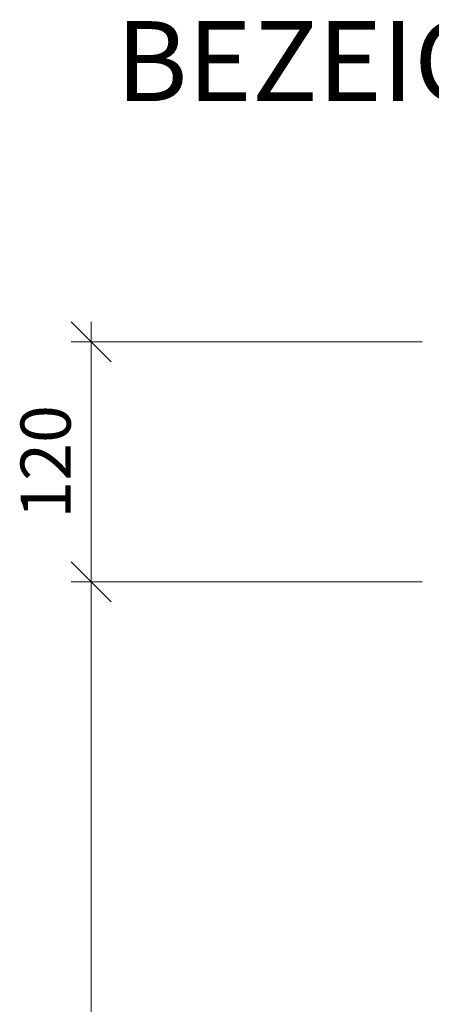
# Model space of a CAD drawing. Units: millimetres. Extents: x 2213 to 4731, y -5273 to -1922.
# Drawn here: x 4162 to 4368, y -2512 to -2019 of the extents above; entities that cross this region are included whole.
import ezdxf

# ---------------------------------------------------------------- set-up
doc = ezdxf.new("R2010")
doc.units = ezdxf.units.MM
doc.layers.get('0').update_dxf_attribs({"color": 3, "lineweight": 35})
doc.layers.add('050_Bem10', color=4, linetype='Continuous', lineweight=13)
doc.layers.add('SYMBOLE_10', color=2, linetype='Continuous')
doc.styles.add('BEMASSUNG', font='ARIALN.TTF')
doc.styles.add('Masstext', font='arial.ttf')

# ---------------------------------------------------------------- blocks, each defined once
blk = doc.blocks.new('_Oblique')
at = {"color": 0, "lineweight": -2}
blk.add_line((-0.5, -0.5), (0.5, 0.5), dxfattribs=at)

msp = doc.modelspace()

# ---------------------------------------------------------------- linework, layer by layer
at = {"layer": '050_Bem10'}
for p, q in [((4197.54, -2310.51), (4197.54, -2170.51)), ((4363.11, -2180.51), (4187.54, -2180.51)), ((4197.54, -2290.51), (4197.54, -4390.51)), ((4363.11, -2300.51), (4187.54, -2300.51)), ((4363.11, -2300.51), (4187.54, -2300.51))]:
    msp.add_line(p, q, dxfattribs=at)

# ---------------------------------------------------------------- block references
at = {"layer": '050_Bem10', "xscale": 20, "yscale": 20, "zscale": 20}
for p, rotation in [((4197.54, -2180.51), 90), ((4197.54, -2300.51), 90), ((4197.54, -2300.51), 270)]:
    msp.add_blockref('_Oblique', p, dxfattribs=dict(at, rotation=rotation))

# ---------------------------------------------------------------- texts
at = {"layer": '050_Bem10', "color": 10, "insert": (4174.78, -2240.51), "char_height": 25, "attachment_point": 5, "rotation": 90, "style": 'Masstext'}
msp.add_mtext('\\A1;120', dxfattribs=at)
at = {"layer": 'SYMBOLE_10', "style": 'BEMASSUNG'}
msp.add_attdef('BEZEICHNUNG', (4209.96, -2060.13), 'A-A', height=40, dxfattribs=at)

doc.saveas('drawing.dxf')
